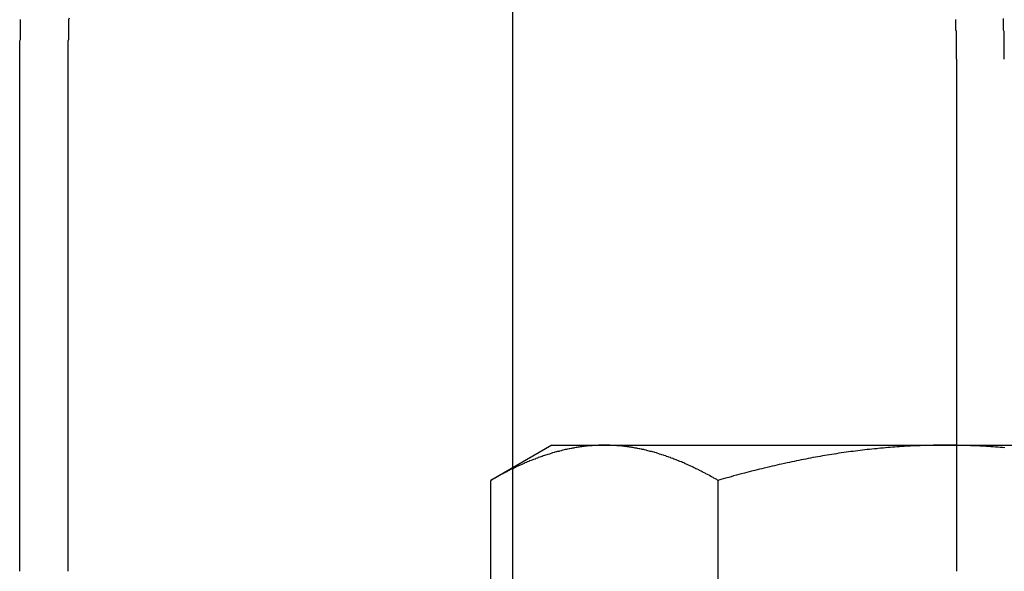
# Model space of a CAD drawing. Extents: x 2556 to 3907, y 1489 to 2027.
# Drawn here: x 2619 to 2631, y 1887 to 1894 of the extents above; entities that cross this region are included whole.
import ezdxf

# ---------------------------------------------------------------- set-up
doc = ezdxf.new("R2010")
doc.units = 0
doc.header["$LTSCALE"] = 5
doc.linetypes.add('VERDECKT', pattern=[9.525, 6.35, -3.175])
doc.layers.get('0').update_dxf_attribs({"linetype": 'CONTINUOUS'})
doc.layers.add('STEMPEL', color=3, linetype='CONTINUOUS')

# ---------------------------------------------------------------- blocks, each defined once
blk = doc.blocks.new('A$CC0F07794')
at = {"color": 1, "linetype": 'VERDECKT', "extrusion": (0, 1, -2e-16)}
for p, q in [((2023.03006, -6.23058), (2023.03006, -64.23058)), ((2026.67228, -43.63058), (2026.67228, -45.23058)), ((2021.03006, -43.91926), (2021.03006, -51.23058))]:
    blk.add_line(p, q, dxfattribs=at)
at = {"extrusion": (0, 1, -2e-16)}
for p, q in [((2021.03006, -31.25331), (2021.03006, -43.91926)), ((2014.77198, -45.23058), (2014.77198, -38.73058)), ((2015.38218, -38.73058), (2015.38218, -45.23058)), ((2026.67228, -38.73058), (2026.67228, -43.63058)), ((2021.53006, -43.63058), (2020.75656, -44.07717)), ((2021.53006, -43.63058), (2022.19993, -43.63058)), ((2022.19993, -43.63058), (2026.53006, -43.63058)), ((2026.53006, -43.63058), (2029.03006, -43.63058)), ((2020.75656, -48.10782), (2020.75656, -44.07717)), ((2023.64331, -48.10782), (2023.64331, -44.07717))]:
    blk.add_line(p, q, dxfattribs=at)
for points in [[(2014.77, -38.7306, 0), (2014.77, -38.7098, 0), (2014.77, -38.6889, 0), (2014.77, -38.6681, 0), (2014.77, -38.6472, 0), (2014.77, -38.6263, 0), (2014.77, -38.6054, 0), (2014.77, -38.5845, 0), (2014.77, -38.5636, 0), (2014.77, -38.5426, 0), (2014.77, -38.5216, 0), (2014.77, -38.5006, 0), (2014.78, -38.4796, 0), (2014.78, -38.4586, 0), (2014.78, -38.4375, 0), (2014.78, -38.4165, 0), (2014.78, -38.3954, 0), (2014.78, -38.3743, 0), (2014.78, -38.3532, 0), (2014.78, -38.332, 0), (2014.78, -38.3109, 0), (2014.78, -38.2898, 0), (2014.78, -38.2686, 0), (2014.78, -38.2474, 0), (2014.78, -38.2262, 0)], [(2026.66, -38.2262, 0), (2026.66, -38.2474, 0), (2026.66, -38.2686, 0), (2026.66, -38.2898, 0), (2026.66, -38.3109, 0), (2026.66, -38.332, 0), (2026.66, -38.3532, 0), (2026.67, -38.3743, 0), (2026.67, -38.3954, 0), (2026.67, -38.4165, 0), (2026.67, -38.4375, 0), (2026.67, -38.4586, 0), (2026.67, -38.4796, 0), (2026.67, -38.5006, 0), (2026.67, -38.5216, 0), (2026.67, -38.5426, 0), (2026.67, -38.5636, 0), (2026.67, -38.5845, 0), (2026.67, -38.6054, 0), (2026.67, -38.6263, 0), (2026.67, -38.6472, 0), (2026.67, -38.6681, 0), (2026.67, -38.6889, 0), (2026.67, -38.7098, 0), (2026.67, -38.7306, 0)], [(2015.4, -38.2122, 0), (2015.39, -38.2316, 0), (2015.39, -38.2509, 0), (2015.39, -38.2702, 0), (2015.39, -38.2896, 0), (2015.39, -38.3089, 0), (2015.39, -38.3282, 0), (2015.39, -38.3475, 0), (2015.39, -38.3668, 0), (2015.39, -38.3861, 0), (2015.39, -38.4053, 0), (2015.39, -38.4246, 0), (2015.39, -38.4438, 0), (2015.39, -38.463, 0), (2015.39, -38.4822, 0), (2015.38, -38.5014, 0), (2015.38, -38.5206, 0), (2015.38, -38.5398, 0), (2015.38, -38.5589, 0), (2015.38, -38.5781, 0), (2015.38, -38.5972, 0), (2015.38, -38.6163, 0), (2015.38, -38.6354, 0), (2015.38, -38.6545, 0), (2015.38, -38.6735, 0), (2015.38, -38.6926, 0), (2015.38, -38.7116, 0), (2015.38, -38.7306, 0)], [(2022.2, -43.6306, 0), (2022.19, -43.6306, 0), (2022.17, -43.6308, 0), (2022.16, -43.631, 0), (2022.14, -43.6314, 0), (2022.13, -43.6318, 0), (2022.11, -43.6324, 0), (2022.1, -43.633, 0), (2022.08, -43.6337, 0), (2022.07, -43.6346, 0), (2022.05, -43.6355, 0), (2022.04, -43.6365, 0), (2022.02, -43.6377, 0), (2022.01, -43.6389, 0), (2022, -43.6402, 0), (2021.98, -43.6416, 0), (2021.97, -43.6431, 0), (2021.95, -43.6447, 0), (2021.94, -43.6464, 0), (2021.92, -43.6482, 0), (2021.91, -43.6501, 0), (2021.89, -43.6521, 0), (2021.88, -43.6542, 0), (2021.86, -43.6564, 0), (2021.85, -43.6587, 0), (2021.84, -43.6611, 0), (2021.82, -43.6635, 0), (2021.81, -43.6661, 0), (2021.79, -43.6688, 0), (2021.78, -43.6715, 0), (2021.76, -43.6744, 0), (2021.75, -43.6774, 0), (2021.73, -43.6804, 0), (2021.72, -43.6836, 0), (2021.7, -43.6868, 0), (2021.69, -43.6902, 0), (2021.67, -43.6936, 0), (2021.66, -43.6971, 0), (2021.65, -43.7008, 0), (2021.63, -43.7045, 0), (2021.62, -43.7083, 0), (2021.6, -43.7122, 0), (2021.59, -43.7163, 0), (2021.57, -43.7204, 0), (2021.56, -43.7246, 0), (2021.54, -43.7289, 0), (2021.53, -43.7333, 0), (2021.51, -43.7379, 0), (2021.5, -43.7425, 0), (2021.48, -43.7472, 0), (2021.47, -43.752, 0), (2021.45, -43.7569, 0), (2021.44, -43.7619, 0), (2021.42, -43.767, 0), (2021.41, -43.7722, 0), (2021.39, -43.7776, 0), (2021.38, -43.783, 0), (2021.36, -43.7885, 0), (2021.35, -43.7941, 0), (2021.33, -43.7998, 0), (2021.32, -43.8056, 0), (2021.3, -43.8116, 0), (2021.29, -43.8176, 0), (2021.27, -43.8237, 0), (2021.25, -43.8299, 0), (2021.24, -43.8363, 0), (2021.22, -43.8427, 0), (2021.21, -43.8493, 0), (2021.19, -43.8559, 0), (2021.18, -43.8627, 0), (2021.16, -43.8695, 0), (2021.15, -43.8765, 0), (2021.13, -43.8836, 0), (2021.11, -43.8908, 0), (2021.1, -43.8981, 0), (2021.08, -43.9055, 0), (2021.07, -43.913, 0), (2021.05, -43.9206, 0), (2021.04, -43.9283, 0), (2021.02, -43.9362, 0), (2021, -43.9441, 0), (2020.99, -43.9522, 0), (2020.97, -43.9604, 0), (2020.96, -43.9686, 0), (2020.94, -43.977, 0), (2020.92, -43.9856, 0), (2020.91, -43.9942, 0), (2020.89, -44.0029, 0), (2020.87, -44.0118, 0), (2020.86, -44.0208, 0), (2020.84, -44.0299, 0), (2020.82, -44.0391, 0), (2020.81, -44.0484, 0), (2020.79, -44.0579, 0), (2020.77, -44.0675, 0), (2020.76, -44.0772, 0)], [(2023.64, -44.0772, 0), (2023.63, -44.0675, 0), (2023.61, -44.0579, 0), (2023.59, -44.0484, 0), (2023.58, -44.0391, 0), (2023.56, -44.0299, 0), (2023.54, -44.0208, 0), (2023.53, -44.0118, 0), (2023.51, -44.0029, 0), (2023.49, -43.9942, 0), (2023.48, -43.9856, 0), (2023.46, -43.977, 0), (2023.44, -43.9686, 0), (2023.43, -43.9604, 0), (2023.41, -43.9522, 0), (2023.4, -43.9441, 0), (2023.38, -43.9362, 0), (2023.36, -43.9283, 0), (2023.35, -43.9206, 0), (2023.33, -43.913, 0), (2023.32, -43.9055, 0), (2023.3, -43.8981, 0), (2023.29, -43.8908, 0), (2023.27, -43.8836, 0), (2023.25, -43.8765, 0), (2023.24, -43.8695, 0), (2023.22, -43.8627, 0), (2023.21, -43.8559, 0), (2023.19, -43.8493, 0), (2023.18, -43.8427, 0), (2023.16, -43.8363, 0), (2023.14, -43.8299, 0), (2023.13, -43.8237, 0), (2023.11, -43.8176, 0), (2023.1, -43.8116, 0), (2023.08, -43.8056, 0), (2023.07, -43.7998, 0), (2023.05, -43.7941, 0), (2023.04, -43.7885, 0), (2023.02, -43.783, 0), (2023.01, -43.7776, 0), (2022.99, -43.7722, 0), (2022.98, -43.767, 0), (2022.96, -43.7619, 0), (2022.95, -43.7569, 0), (2022.93, -43.752, 0), (2022.92, -43.7472, 0), (2022.9, -43.7425, 0), (2022.89, -43.7379, 0), (2022.87, -43.7333, 0), (2022.86, -43.7289, 0), (2022.84, -43.7246, 0), (2022.83, -43.7204, 0), (2022.81, -43.7163, 0), (2022.8, -43.7122, 0), (2022.78, -43.7083, 0), (2022.77, -43.7045, 0), (2022.75, -43.7008, 0), (2022.74, -43.6971, 0), (2022.73, -43.6936, 0), (2022.71, -43.6902, 0), (2022.7, -43.6868, 0), (2022.68, -43.6836, 0), (2022.67, -43.6804, 0), (2022.65, -43.6774, 0), (2022.64, -43.6744, 0), (2022.62, -43.6715, 0), (2022.61, -43.6688, 0), (2022.59, -43.6661, 0), (2022.58, -43.6635, 0), (2022.56, -43.6611, 0), (2022.55, -43.6587, 0), (2022.54, -43.6564, 0), (2022.52, -43.6542, 0), (2022.51, -43.6521, 0), (2022.49, -43.6501, 0), (2022.48, -43.6482, 0), (2022.46, -43.6464, 0), (2022.45, -43.6447, 0), (2022.43, -43.6431, 0), (2022.42, -43.6416, 0), (2022.4, -43.6402, 0), (2022.39, -43.6389, 0), (2022.37, -43.6377, 0), (2022.36, -43.6365, 0), (2022.35, -43.6355, 0), (2022.33, -43.6346, 0), (2022.32, -43.6337, 0), (2022.3, -43.633, 0), (2022.29, -43.6324, 0), (2022.27, -43.6318, 0), (2022.26, -43.6314, 0), (2022.24, -43.631, 0), (2022.23, -43.6308, 0), (2022.21, -43.6306, 0), (2022.2, -43.6306, 0)], [(2026.53, -43.6306, 0), (2026.5, -43.6306, 0), (2026.47, -43.6308, 0), (2026.44, -43.631, 0), (2026.41, -43.6314, 0), (2026.38, -43.6318, 0), (2026.35, -43.6324, 0), (2026.33, -43.633, 0), (2026.3, -43.6337, 0), (2026.27, -43.6346, 0), (2026.24, -43.6355, 0), (2026.21, -43.6365, 0), (2026.18, -43.6377, 0), (2026.15, -43.6389, 0), (2026.12, -43.6402, 0), (2026.09, -43.6416, 0), (2026.06, -43.6431, 0), (2026.03, -43.6447, 0), (2026.01, -43.6464, 0), (2025.98, -43.6482, 0), (2025.95, -43.6501, 0), (2025.92, -43.6521, 0), (2025.89, -43.6542, 0), (2025.86, -43.6564, 0), (2025.83, -43.6587, 0), (2025.8, -43.6611, 0), (2025.77, -43.6635, 0), (2025.74, -43.6661, 0), (2025.71, -43.6688, 0), (2025.68, -43.6715, 0), (2025.66, -43.6744, 0), (2025.63, -43.6774, 0), (2025.6, -43.6804, 0), (2025.57, -43.6836, 0), (2025.54, -43.6868, 0), (2025.51, -43.6902, 0), (2025.48, -43.6936, 0), (2025.45, -43.6971, 0), (2025.42, -43.7008, 0), (2025.39, -43.7045, 0), (2025.36, -43.7083, 0), (2025.33, -43.7122, 0), (2025.3, -43.7163, 0), (2025.27, -43.7204, 0), (2025.24, -43.7246, 0), (2025.21, -43.7289, 0), (2025.18, -43.7333, 0), (2025.15, -43.7379, 0), (2025.12, -43.7425, 0), (2025.09, -43.7472, 0), (2025.06, -43.752, 0), (2025.03, -43.7569, 0), (2025, -43.7619, 0), (2024.97, -43.767, 0), (2024.94, -43.7722, 0), (2024.91, -43.7776, 0), (2024.88, -43.783, 0), (2024.85, -43.7885, 0), (2024.82, -43.7941, 0), (2024.79, -43.7998, 0), (2024.76, -43.8056, 0), (2024.73, -43.8116, 0), (2024.7, -43.8176, 0), (2024.67, -43.8237, 0), (2024.64, -43.8299, 0), (2024.61, -43.8363, 0), (2024.58, -43.8427, 0), (2024.55, -43.8493, 0), (2024.52, -43.8559, 0), (2024.49, -43.8627, 0), (2024.45, -43.8695, 0), (2024.42, -43.8765, 0), (2024.39, -43.8836, 0), (2024.36, -43.8908, 0), (2024.33, -43.8981, 0), (2024.3, -43.9055, 0), (2024.27, -43.913, 0), (2024.23, -43.9206, 0), (2024.2, -43.9283, 0), (2024.17, -43.9362, 0), (2024.14, -43.9441, 0), (2024.11, -43.9522, 0), (2024.07, -43.9604, 0), (2024.04, -43.9686, 0), (2024.01, -43.977, 0), (2023.98, -43.9856, 0), (2023.94, -43.9942, 0), (2023.91, -44.0029, 0), (2023.88, -44.0118, 0), (2023.84, -44.0208, 0), (2023.81, -44.0299, 0), (2023.78, -44.0391, 0), (2023.74, -44.0484, 0), (2023.71, -44.0579, 0), (2023.68, -44.0675, 0), (2023.64, -44.0772, 0)], [(2027.29, -43.6635, 0), (2027.26, -43.6611, 0), (2027.23, -43.6587, 0), (2027.2, -43.6564, 0), (2027.17, -43.6542, 0), (2027.14, -43.6521, 0), (2027.11, -43.6501, 0), (2027.08, -43.6482, 0), (2027.05, -43.6464, 0), (2027.03, -43.6447, 0), (2027, -43.6431, 0), (2026.97, -43.6416, 0), (2026.94, -43.6402, 0), (2026.91, -43.6389, 0), (2026.88, -43.6377, 0), (2026.85, -43.6365, 0), (2026.82, -43.6355, 0), (2026.79, -43.6346, 0), (2026.76, -43.6337, 0), (2026.73, -43.633, 0), (2026.71, -43.6324, 0), (2026.68, -43.6318, 0), (2026.65, -43.6314, 0), (2026.62, -43.631, 0), (2026.59, -43.6308, 0), (2026.56, -43.6306, 0), (2026.53, -43.6306, 0)]]:
    blk.add_polyline3d(points)
at = {"color": 1}
blk.add_polyline3d([(2027.28, -38.7306, 0), (2027.28, -38.7123, 0), (2027.28, -38.694, 0), (2027.28, -38.6757, 0), (2027.28, -38.6573, 0), (2027.28, -38.639, 0), (2027.28, -38.6206, 0), (2027.28, -38.6022, 0), (2027.28, -38.5838, 0), (2027.28, -38.5654, 0), (2027.28, -38.547, 0), (2027.28, -38.5285, 0), (2027.28, -38.5101, 0), (2027.28, -38.4916, 0), (2027.28, -38.4731, 0), (2027.28, -38.4546, 0), (2027.28, -38.4361, 0), (2027.28, -38.4176, 0), (2027.28, -38.3991, 0), (2027.28, -38.3805, 0), (2027.27, -38.362, 0), (2027.27, -38.3434, 0), (2027.27, -38.3248, 0), (2027.27, -38.3062, 0), (2027.27, -38.2876, 0), (2027.27, -38.269, 0), (2027.27, -38.2504, 0), (2027.27, -38.2318, 0), (2027.27, -38.2131, 0)], dxfattribs=at)

msp = doc.modelspace()

# ---------------------------------------------------------------- block references
at = {"layer": 'STEMPEL'}
msp.add_blockref('A$CC0F07794', (603.819, 1932.579), dxfattribs=at)

doc.saveas('drawing.dxf')
